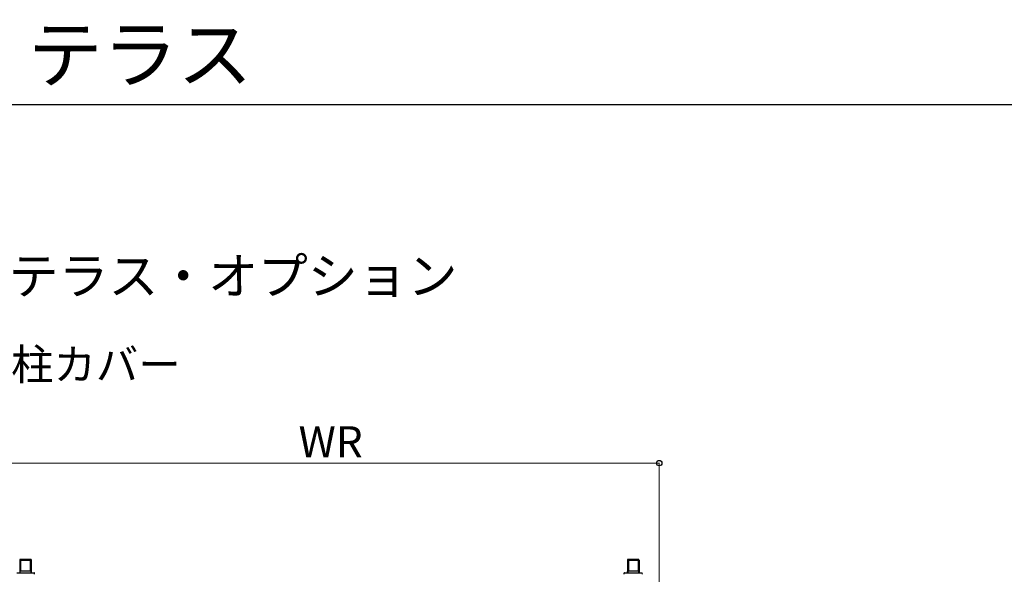
# Model space of a CAD drawing. Extents: x 1750 to 19250, y 2100 to 28064.
# Drawn here: x 4712 to 10100, y 25029 to 28064 of the extents above; entities that cross this region are included whole.
import ezdxf

# ---------------------------------------------------------------- set-up
doc = ezdxf.new("R2010")
doc.units = 0
for name, color, linetype, lineweight in [('USER1', 3, 'CONTINUOUS', 13), ('YKK_A1', 4, 'CONTINUOUS', 30), ('YKK_D', 6, 'CONTINUOUS', 13), ('YKK_ZWAK', 7, 'CONTINUOUS', 30)]:
    doc.layers.add(name, color=color, linetype=linetype, lineweight=lineweight)
doc.styles.add('text-b', font='txt')

msp = doc.modelspace()

# ---------------------------------------------------------------- linework, layer by layer
at = {"layer": 'YKK_A1'}
for p, q in [((4713, 25109.8), (4712.6, 25104.1)), ((4774.2, 25110.2), (4713.5, 25110.2)), ((4715.4, 25108.2), (4715.1, 25104.1)), ((4715.4, 25108.2), (4772.3, 25108.2)), ((4715.4, 25108.2), (4715.8, 25108.2)), ((4715.8, 25045.9), (4715.8, 25108.2)), ((4715.8, 25108.2), (4771.9, 25108.2)), ((4717.4, 25107.1), (4770.4, 25107.1)), ((4717.4, 25107.1), (4717.4, 25045.9)), ((4770.4, 25107.1), (4770.4, 25045.9)), ((4771.9, 25045.9), (4771.9, 25108.2)), ((4771.9, 25108.2), (4772.3, 25108.2)), ((4772.3, 25108.2), (4772.6, 25104.1)), ((4774.7, 25109.8), (4775.1, 25104.1)), ((8039, 25109.8), (8038.6, 25104.1)), ((8100.2, 25110.2), (8039.5, 25110.2)), ((8041.4, 25108.2), (8041.1, 25104.1)), ((8041.4, 25108.2), (8098.3, 25108.2)), ((8041.4, 25108.2), (8041.8, 25108.2)), ((8041.8, 25045.9), (8041.8, 25108.2)), ((8041.8, 25108.2), (8097.9, 25108.2)), ((8043.4, 25107.1), (8096.4, 25107.1)), ((8043.4, 25107.1), (8043.4, 25045.9)), ((8096.4, 25107.1), (8096.4, 25045.9)), ((8097.9, 25045.9), (8097.9, 25108.2)), ((8097.9, 25108.2), (8098.3, 25108.2)), ((8098.3, 25108.2), (8098.6, 25104.1)), ((8100.7, 25109.8), (8101.1, 25104.1)), ((4712.6, 25104.1), (4715.1, 25104.1)), ((4712.6, 25103.8), (4712.6, 25045.7)), ((4715.1, 25103.8), (4712.6, 25103.8)), ((4715.1, 25103.8), (4715.1, 25045.9)), ((4716.4, 25106.2), (4716.4, 25045.9)), ((4771.4, 25106.2), (4771.4, 25045.9)), ((4772.6, 25104.1), (4775.1, 25104.1)), ((4772.6, 25103.8), (4772.6, 25045.9)), ((4775.1, 25103.8), (4772.6, 25103.8)), ((4775.1, 25103.8), (4775.1, 25045.7)), ((8038.6, 25103.8), (8038.6, 25045.7)), ((8041.1, 25103.8), (8041.1, 25045.9)), ((8042.4, 25106.2), (8042.4, 25045.9)), ((8097.4, 25106.2), (8097.4, 25045.9)), ((8098.6, 25103.8), (8098.6, 25045.9)), ((8101.1, 25103.8), (8101.1, 25045.7)), ((4696.1, 25037.4), (4791.7, 25037.4)), ((4774.4, 25045.9), (4713.3, 25045.9)), ((4713.3, 25045.9), (4713.3, 25037.4)), ((4774.4, 25045.9), (4713.3, 25045.9)), ((4713.3, 25045.9), (4713.3, 25045.9)), ((4713.3, 25037.4), (4774.4, 25037.4)), ((4774.4, 25037.4), (4774.4, 25045.9)), ((4774.4, 25045.9), (4774.4, 25045.9)), ((4775.9, 25037.4), (4775.4, 25045)), ((4775.4, 25045), (4775.4, 25037.4)), ((4791.7, 25037.4), (4792.3, 25037.4)), ((4793.7, 25029.1), (4793.3, 25036.4)), ((8020, 25029.1), (8020.4, 25036.4)), ((8021.4, 25037.4), (8022.1, 25037.4)), ((8022.1, 25037.4), (8117.7, 25037.4)), ((8038.3, 25045), (8037.8, 25037.4)), ((8038.3, 25037.4), (8038.3, 25045)), ((8100.4, 25045.9), (8039.3, 25045.9)), ((8039.3, 25045.9), (8039.3, 25037.4)), ((8100.4, 25045.9), (8039.3, 25045.9)), ((8039.3, 25045.9), (8039.3, 25045.9)), ((8039.3, 25037.4), (8100.4, 25037.4)), ((8100.4, 25037.4), (8100.4, 25045.9)), ((8100.4, 25045.9), (8100.4, 25045.9)), ((8101.9, 25037.4), (8101.4, 25045)), ((8101.4, 25045), (8101.4, 25037.4)), ((8117.7, 25037.4), (8118.3, 25037.4)), ((8119.7, 25029.1), (8119.3, 25036.4))]:
    msp.add_line(p, q, dxfattribs=at)
for centre, radius, start, end in [((4713.3, 25044.9), 1, 90, 176.484), ((4713.3, 25044.9), 0.999, 89.9639, 176.4576), ((4713.3, 25036.4), 1, 89.9992, 111.3231), ((4774.4, 25044.9), 1, 3.516, 90), ((4774.4, 25044.9), 0.999, 3.5424, 90.0361), ((8039.3, 25044.9), 1, 90, 176.484), ((8039.3, 25044.9), 0.999, 89.9639, 176.4576), ((8039.3, 25036.4), 1, 89.9992, 111.3231), ((8100.4, 25044.9), 1, 3.516, 90), ((8100.4, 25044.9), 0.999, 3.5424, 90.0361), ((8100.4, 25036.4), 1, 68.6769, 90.0008)]:
    msp.add_arc(centre, radius, start, end, dxfattribs=at)
for centre, major_axis, ratio, start_param, end_param in [((4713.5, 25109.7), (0.407, -0.293), 0.996273, 2.196028, 3.701502), ((4717.4, 25106.2), (1, 0), 0.946294, 1.570796, 3.141593), ((4770.4, 25106.2), (1, 0), 0.946294, 0, 1.570796), ((4774.2, 25109.7), (0.407, 0.293), 0.996273, 5.723276, 7.22875), ((8039.5, 25109.7), (0.407, -0.293), 0.996273, 2.196028, 3.701502), ((8043.4, 25106.2), (1, 0), 0.946294, 1.570796, 3.141593), ((8096.4, 25106.2), (1, 0), 0.946294, 0, 1.570796), ((8100.2, 25109.7), (0.407, 0.293), 0.996273, 5.723276, 7.22875), ((4712.7, 25104.2), (0.033, 0.5), 0.058294, 1.626959, 2.412357), ((4715.2, 25104.2), (0.033, 0.5), 0.058294, 1.626959, 2.412357), ((4772.6, 25104.2), (-0.033, 0.5), 0.058294, 3.870828, 4.656226), ((4775.1, 25104.2), (-0.033, 0.5), 0.058294, 3.870828, 4.656226), ((8038.7, 25104.2), (0.033, 0.5), 0.058294, 1.626959, 2.412357), ((8041.2, 25104.2), (0.033, 0.5), 0.058294, 1.626959, 2.412357), ((8098.6, 25104.2), (-0.033, 0.5), 0.058294, 3.870828, 4.656226), ((8101.1, 25104.2), (-0.033, 0.5), 0.058294, 3.870828, 4.656226), ((4716.4, 25087.4), (3.1, 50), 0.003252, 3.08943, 3.141795), ((4771.3, 25087.4), (-3.1, 50), 0.003252, 3.14139, 3.193756), ((4792.3, 25036.4), (1, 0), 0.996804, 0.113446, 1.570796), ((4792.3, 25036.4), (0.712, -0.702), 0.999635, 0.839469, 0.891913), ((8021.4, 25036.4), (1, 0), 0.996804, 1.570796, 3.028146), ((8021.4, 25036.4), (0.712, 0.702), 0.999635, 2.24968, 2.302124), ((8042.4, 25087.4), (3.1, 50), 0.003252, 3.08943, 3.141795), ((8097.3, 25087.4), (-3.1, 50), 0.003252, 3.14139, 3.193756), ((8118.3, 25036.4), (1, 0), 0.996804, 0.113446, 1.570796), ((8118.3, 25036.4), (0.712, -0.702), 0.999635, 0.839469, 0.891913)]:
    msp.add_ellipse(centre, major_axis=major_axis, ratio=ratio, start_param=start_param, end_param=end_param, dxfattribs=at)
at = {"layer": 'YKK_D'}
for p, q in [((4601.9, 25637.4), (8211.9, 25637.4)), ((8211.9, 24952.9), (8211.9, 25638.4))]:
    msp.add_line(p, q, dxfattribs=at)
at = {"layer": 'YKK_D', "linetype": 'ByBlock', "lineweight": -2}
msp.add_circle((8211.9, 25637.4), 15, dxfattribs=at)
at = {"layer": 'YKK_ZWAK'}
msp.add_line((1750, 27600), (19250, 27600), dxfattribs=at)

# ---------------------------------------------------------------- texts
at = {"layer": 'USER1', "style": 'text-b'}
for s, height, p in [('プレーンルーフ テラス', 300, (1800.8, 27723.8)), ('■プレーンルーフ テラス・オプション', 200, (2408, 26561.9)), ('●デッキ納まり用柱カバー', 170, (2809.8, 26092.2))]:
    msp.add_text(s, height=height, dxfattribs=at).set_placement(p)
at = {"layer": 'YKK_D', "style": 'text-b'}
msp.add_text('WR', height=170, dxfattribs=at).set_placement((6238.3, 25669.4))

doc.saveas('drawing.dxf')
